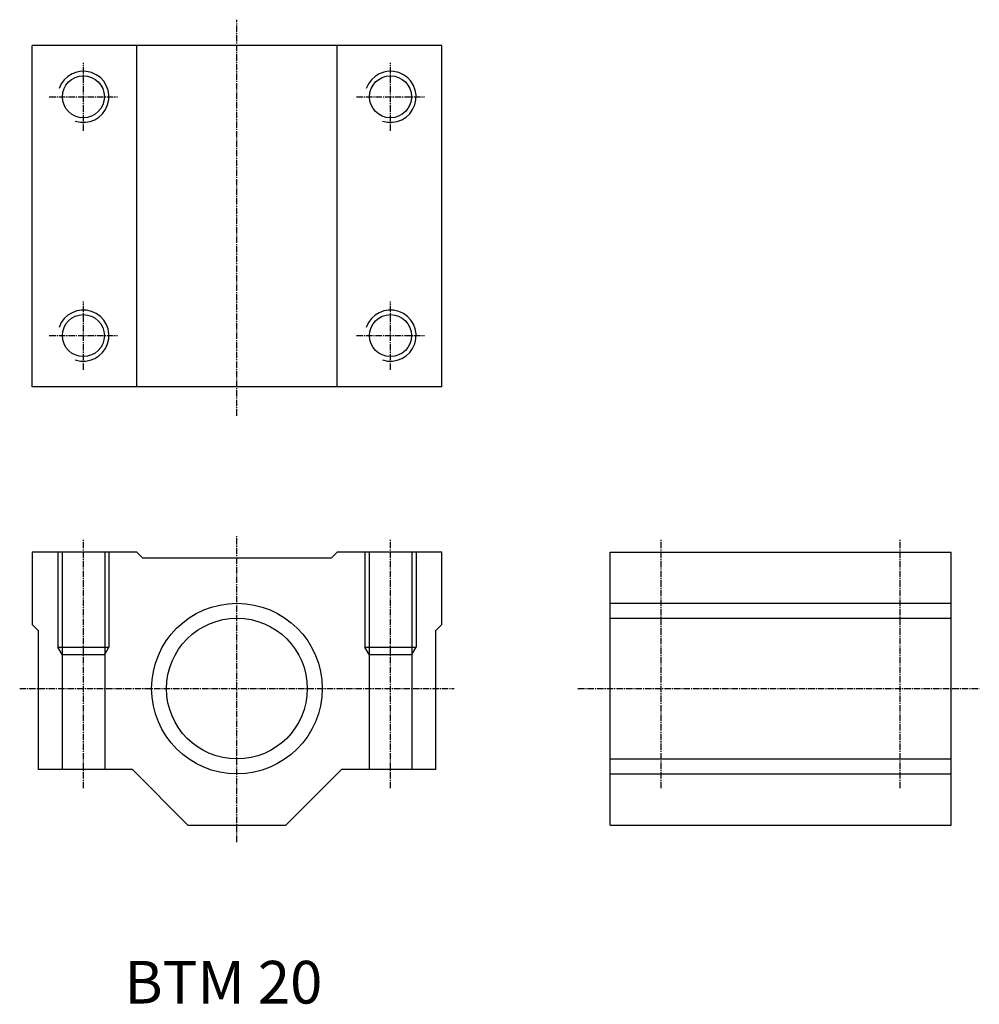
# Model space of a CAD drawing. Units: millimetres. Extents: x 2696 to 2808, y 1012 to 1127.
import ezdxf

# ---------------------------------------------------------------- set-up
doc = ezdxf.new("R2010")
doc.units = ezdxf.units.MM
doc.linetypes.add('CENTER2', pattern=[1.125, 0.75, -0.125, 0.125, -0.125])
doc.layers.add('center', color=3, linetype='CENTER2')
doc.layers.add('hide', color=1, linetype='Continuous')
doc.styles.get("Standard").update_dxf_attribs({"font": 'arial.ttf'})

msp = doc.modelspace()

# ---------------------------------------------------------------- linework, layer by layer
for p, q in [((2745.15, 1124.45), (2697.15, 1124.45)), ((2697.15, 1084.45), (2697.15, 1124.45)), ((2709.4, 1084.45), (2709.4, 1124.45)), ((2732.9, 1084.45), (2732.9, 1124.45)), ((2745.15, 1084.45), (2745.15, 1124.45)), ((2745.15, 1084.45), (2697.15, 1084.45)), ((2709.4, 1065.07), (2697.15, 1065.07)), ((2697.15, 1065.07), (2697.15, 1056.57)), ((2709.4, 1065.07), (2710.1, 1064.37)), ((2732.2, 1064.37), (2710.1, 1064.37)), ((2732.9, 1065.07), (2732.2, 1064.37)), ((2745.15, 1065.07), (2732.9, 1065.07)), ((2745.15, 1056.57), (2745.15, 1065.07)), ((2764.89, 1033.07), (2764.89, 1065.07)), ((2764.89, 1065.07), (2804.89, 1065.07)), ((2804.89, 1033.07), (2804.89, 1065.07)), ((2697.15, 1056.57), (2697.85, 1055.87)), ((2745.15, 1056.57), (2744.45, 1055.87)), ((2697.85, 1055.87), (2697.85, 1039.57)), ((2744.45, 1039.57), (2744.45, 1055.87)), ((2708.9, 1039.57), (2697.85, 1039.57)), ((2708.9, 1039.57), (2715.4, 1033.07)), ((2733.4, 1039.57), (2726.9, 1033.07)), ((2744.45, 1039.57), (2733.4, 1039.57)), ((2715.4, 1033.07), (2726.9, 1033.07)), ((2764.89, 1033.07), (2804.89, 1033.07))]:
    msp.add_line(p, q)
for centre, radius in [((2703.15, 1118.45), 2.46), ((2739.15, 1118.45), 2.46), ((2703.15, 1090.45), 2.46), ((2739.15, 1090.45), 2.46), ((2721.15, 1049.07), 8.25)]:
    msp.add_circle(centre, radius)
at = {"layer": 'center'}
for p, q in [((2721.15, 1081.06), (2721.15, 1127.49)), ((2703.15, 1114.45), (2703.15, 1122.45)), ((2739.15, 1114.45), (2739.15, 1122.45)), ((2699.15, 1118.45), (2707.15, 1118.45)), ((2735.15, 1118.45), (2743.15, 1118.45)), ((2703.15, 1086.45), (2703.15, 1094.45)), ((2739.15, 1086.45), (2739.15, 1094.45)), ((2699.15, 1090.45), (2707.15, 1090.45)), ((2735.15, 1090.45), (2743.15, 1090.45)), ((2721.15, 1031.08), (2721.15, 1067.06)), ((2703.15, 1037.39), (2703.15, 1066.53)), ((2739.15, 1037.39), (2739.15, 1066.53)), ((2770.89, 1037.39), (2770.89, 1066.53)), ((2798.89, 1037.39), (2798.89, 1066.53)), ((2695.68, 1049.07), (2746.62, 1049.07)), ((2761.13, 1049.07), (2808.17, 1049.07))]:
    msp.add_line(p, q, dxfattribs=at)
at = {"layer": 'hide'}
for p, q in [((2700.15, 1065.07), (2700.15, 1053.93)), ((2700.65, 1065.07), (2700.65, 1039.57)), ((2705.65, 1065.07), (2705.65, 1039.57)), ((2706.15, 1065.07), (2706.15, 1053.93)), ((2736.15, 1065.07), (2736.15, 1053.93)), ((2736.65, 1065.07), (2736.65, 1039.57)), ((2741.65, 1065.07), (2741.65, 1039.57)), ((2742.15, 1065.07), (2742.15, 1053.93)), ((2764.89, 1059.07), (2804.89, 1059.07)), ((2764.89, 1057.32), (2804.89, 1057.32)), ((2700.65, 1053.07), (2700.15, 1053.93)), ((2700.15, 1053.93), (2706.15, 1053.93)), ((2705.65, 1053.07), (2706.15, 1053.93)), ((2736.65, 1053.07), (2736.15, 1053.93)), ((2736.15, 1053.93), (2742.15, 1053.93)), ((2741.65, 1053.07), (2742.15, 1053.93)), ((2700.65, 1053.07), (2705.65, 1053.07)), ((2736.65, 1053.07), (2741.65, 1053.07)), ((2764.89, 1040.82), (2804.89, 1040.82)), ((2764.89, 1039.07), (2804.89, 1039.07))]:
    msp.add_line(p, q, dxfattribs=at)
msp.add_circle((2721.15, 1049.07), 10, dxfattribs=at)
for centre in [(2703.15, 1118.45), (2739.15, 1118.45), (2703.15, 1090.45), (2739.15, 1090.45)]:
    msp.add_arc(centre, 3, 251.5409, 161.1637, dxfattribs=at)

# ---------------------------------------------------------------- texts
msp.add_text('BTM 20', height=5).set_placement((2707.96, 1012.15))

doc.saveas('drawing.dxf')
